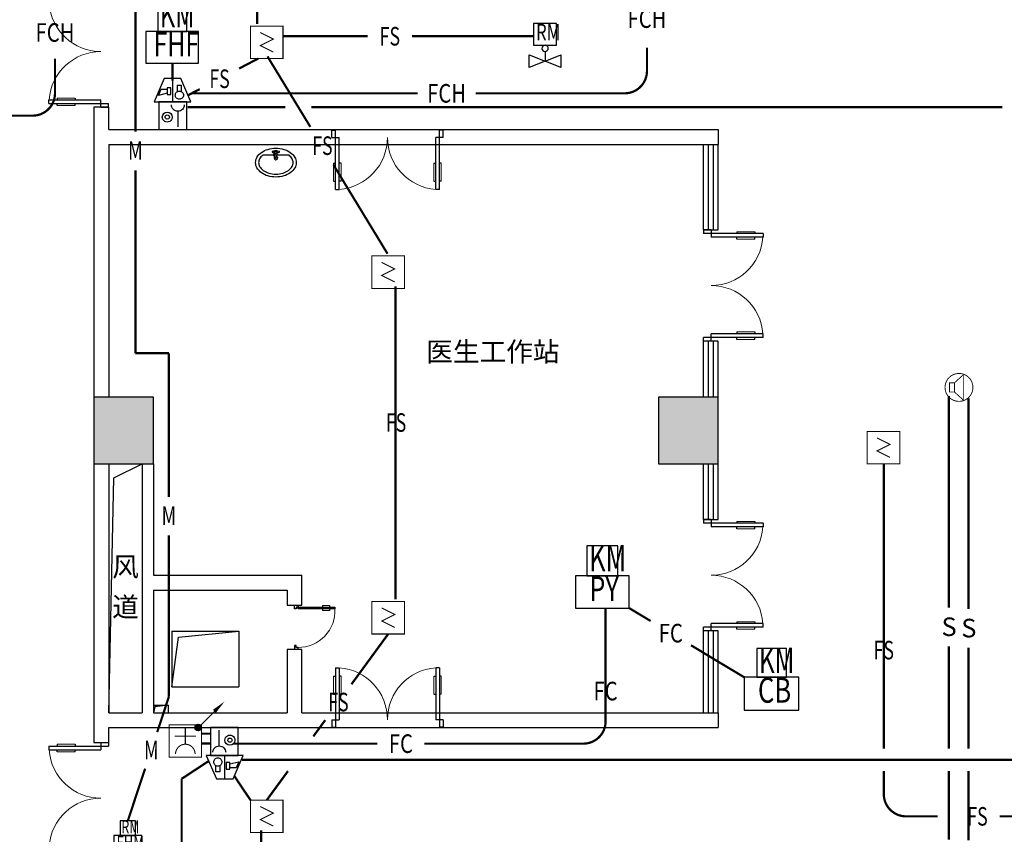
# Model space of a CAD drawing. Extents: x 23973 to 5540698, y -1610433 to 45051.
# Drawn here: x 2164282 to 2177536, y -529920 to -518954 of the extents above; entities that cross this region are included whole.
import ezdxf
from ezdxf.enums import TextEntityAlignment as Align

# ---------------------------------------------------------------- set-up
doc = ezdxf.new("R2010")
doc.units = 0
doc.header["$LTSCALE"] = 1000
doc.header["$MEASUREMENT"] = 0
for name, color, linetype in [('COLUMN', 255, 'Continuous'), ('CURTWALL', 4, 'Continuous'), ('E-TEXT-PLAN', 7, 'Continuous'), ('E-TEXT-PLAN-DER', 7, 'Continuous'), ('LVTRY', 6, 'Continuous'), ('PUB_HATCH', 8, 'Continuous'), ('SPACE', 7, 'Continuous'), ('T-CABL-FC', 7, 'Continuous'), ('T-CABL-FCH', 7, 'Continuous'), ('T-CABL-M', 7, 'Continuous'), ('T-CABL-S', 7, 'Continuous'), ('T-EQUP-FIRE', 7, 'Continuous'), ('T-EQUP-JT', 7, 'Continuous'), ('TK', 7, 'Continuous'), ('WALL', 9, 'Continuous'), ('WINDOW', 4, 'Continuous'), ('可见', 252, 'Continuous'), ('弱电', 7, 'Continuous'), ('消防', 4, 'Continuous'), ('电-弱电平面-线缆-FC', 3, 'Continuous'), ('电-弱电平面-线缆-FS', 3, 'Continuous'), ('电-弱电平面-设备', 4, 'Continuous'), ('电气', 70, 'Continuous')]:
    doc.layers.add(name, color=color, linetype=linetype)
doc.styles.add('HZ', font='txt', dxfattribs={"width": 0.8})
doc.styles.add('IDQSTYLE', font='txt.shx', dxfattribs={"width": 0.7, "bigfont": 'hztxt.shx'})
doc.styles.add('st', font='txt', dxfattribs={"width": 0.8})
doc.styles.get("Standard").update_dxf_attribs({"font": 'txt', "width": 0.8})
doc.styles.add('黑体', font='txt', dxfattribs={"height": 1000})

# ---------------------------------------------------------------- blocks, each defined once
blk = doc.blocks.new('$lvtry$00000195')
for p, q in [((-165, -91, 0), (-34, -91, 0)), ((-17, -58, 0), (-17, -48, 0)), ((-16, -91, 0), (-11, -91, 0)), ((11, -91, 0), (165, -91, 0)), ((17, -58, 0), (17, -48, 0))]:
    blk.add_line(p, q)
at = {"elevation": 0}
blk.add_lwpolyline([(273, -195, -0.132138), (254, -266, -0.106661), (193, -332, -0.083339), (108, -374, -0.072039), (0, -389, -0.072039), (-108, -374, -0.083339), (-193, -332, -0.106661), (-254, -266, -0.132138), (-273, -195, -0.132138), (-254, -124, -0.106661), (-193, -57, -0.083339), (-108, -16, -0.072039), (0, 0, -0.072039), (108, -16, -0.083339), (193, -57, -0.106661), (254, -124, -0.132138)], format="xyb", close=True, dxfattribs=at)
blk.add_circle((0, -58, 0), 16.7)
for centre, radius, start, end in [((-68, -231, 0), 174, 128.9257, 149.8906), ((-165, -111, 0), 20, 90, 128.9257), ((-40, -49, 0), 10.1, 106.6096, 258.1648), ((-64, 218, 0), 259, 274.7069, 282.3732), ((-75, -228, 0), 173, 71.36, 79.1873), ((-29, -95, 0), 6.77, 155.344, 308.3224), ((-171, 3, 0), 166, 324.8411, 338.1337), ((-171, 3, 0), 170, 324.8411, 331.3523), ((-29, -95, 0), 3.37, 155.344, 308.3224), ((100, -210, 0), 170, 132.3141, 138.8253), ((100, -210, 0), 166, 125.5327, 138.8253), ((0, -131, 0), 25, 112.516, 67.484), ((-12, -74, 0), 10.6, 201.8924, 261.774), ((0, -48, 0), 16.7, 0, 180), ((-381, -131, 0), 372, 2.3982, 6.7627), ((0, -111, 0), 9.9, 201.7837, 338.2163), ((64, 218, 0), 259, 257.6268, 265.2931), ((381, -131, 0), 372, 170.1008, 177.6018), ((75, -228, 0), 173, 100.8127, 110.4191), ((40, -49, 0), 10.1, 281.8352, 73.3904), ((165, -111, 0), 20, 51.0743, 90), ((165, -111, 0), 20, 51.0743, 90), ((68, -231, 0), 174, 30.1094, 51.0743), ((-131, -195, 0), 101, 149.8906, 180), ((-131, -195, 0), 101, 180, 210.1094), ((-68, -158, 0), 174, 210.1094, 234.4623), ((68, -158, 0), 174, 305.5377, 329.8906), ((131, -195, 0), 101, 0, 30.1094), ((131, -195, 0), 101, 329.8906, 0), ((-27, -100, 0), 245, 234.4623, 253.5183), ((0, -9, 0), 340, 253.5183, 270), ((0, -9, 0), 340, 270, 286.4817), ((27, -100, 0), 245, 286.4817, 305.5377)]:
    blk.add_arc(centre, radius, start, end)
for p in [(0, -48, 0), (0, -131, 0)]:
    blk.add_point(p)
blk = doc.blocks.new('HC001224')
at = {"color": 0, "linetype": 'Continuous', "const_width": 0.2}
blk.add_lwpolyline([(-3.125, 3.125), (3.125, 3.125), (3.125, -3.125), (-3.125, -3.125)], close=True, dxfattribs=at)
blk.add_lwpolyline([(1.25, 1.875), (-1.25, 0.625), (1.25, -0.625), (-1.25, -1.875)], dxfattribs=at)
at = {"layer": 'E-TEXT-PLAN-DER', "color": 0, "style": 'IDQSTYLE', "width": 0.7}
blk.add_attdef('PSFHATT', (5.125, -3.125), '', height=2.5, dxfattribs=at)
blk = doc.blocks.new('HC001722529456')
at = {"color": 0, "linetype": 'Continuous'}
for p, q in [((-4.03, 6.25), (-1.78, 11.49)), ((-1.78, 11.49), (1.97, 11.49)), ((0.1, 11.49), (0.1, 6.25)), ((1.97, 11.49), (4.22, 6.25)), ((-1.03, 9.96), (-1.87, 9.96)), ((-1.87, 9.96), (-1.87, 8.46)), ((-1.03, 8.46), (-1.03, 9.96)), ((0.45, 9.36), (1.25, 9.36)), ((0.45, 7.86), (0.45, 9.36)), ((1.25, 9.36), (1.25, 7.86)), ((2.65, 9.06), (1.25, 9.06)), ((3.25, 7.66), (2.65, 9.06)), ((1.25, 7.86), (0.45, 7.86)), ((1.25, 8.16), (3.25, 7.66)), ((4.22, 6.25), (-4.03, 6.25)), ((-3.13, 6.25), (3.12, 6.25)), ((-3.13, 0), (-3.13, 6.25)), ((3.12, 6.25), (3.12, 0)), ((-1.12, 4.11), (-1.12, 0.61)), ((3.12, 0), (-3.13, 0))]:
    blk.add_line(p, q, dxfattribs=at)
for centre, major_axis, start_param, end_param in [((-1.45, 7.72), (-0.863, 0.318), -0.432567, 0.352831), ((-1.45, 7.72), (0.863, 0.317), 2.789349, 3.574747), ((-1.45, 7.72), (-0.65, 0.65), -0.785398, 0), ((-1.45, 7.72), (0.65, 0.65), 3.141593, 3.926991), ((-1.45, 7.72), (0.65, 0.65), 6.283185, 7.068583), ((-1.45, 7.72), (-0.65, 0.65), 2.356194, 3.141593), ((-1.45, 7.72), (0.65, 0.65), 5.497787, 6.283185), ((-1.45, 7.72), (-0.65, 0.65), 3.141593, 3.926991), ((-1.12, 5.55), (1.02, 1.02), 2.356194, 3.141593), ((-1.12, 5.55), (-1.02, 1.02), 1.570796, 2.356194), ((-1.12, 5.55), (-1.02, 1.02), 2.356194, 3.141593), ((-1.12, 5.55), (1.02, 1.02), 4.712389, 5.497787), ((1.26, 2.82), (-0.792, 0.792), 3.926991, 7.068583), ((1.26, 2.82), (0.792, 0.792), 2.356194, 5.497787), ((1.26, 2.82), (-0.339, 0.339), 3.926991, 7.068583), ((1.26, 2.82), (0.339, 0.339), 2.356194, 5.497787)]:
    blk.add_ellipse(centre, major_axis=major_axis, ratio=1, start_param=start_param, end_param=end_param, dxfattribs=at)
at = {"color": 0, "width": 0.7}
blk.add_attdef('PSFHATT', (6.22, 0), '', height=2.5, dxfattribs=at)
blk = doc.blocks.new('HC001490')
at = {"color": 0, "linetype": 'Continuous', "const_width": 0.2}
blk.add_lwpolyline([(-3.13, 0, 1), (3.13, 0, 1)], format="xyb", close=True, dxfattribs=at)
blk.add_lwpolyline([(-1, 1.04), (0.98, 2.84), (0.98, -2.84), (-1, -1.04)], dxfattribs=at)
blk.add_lwpolyline([(-2.15, -1.04), (-2.15, 1.04), (-1, 1.04), (-1, -1.04)], close=True, dxfattribs=at)
at = {"layer": 'E-TEXT-PLAN-DER', "color": 0, "style": 'IDQSTYLE', "width": 0.7}
blk.add_attdef('PSFHATT', (5.13, -3.13), '', height=2.5, dxfattribs=at)
blk = doc.blocks.new('_FZH')
blk.add_lwpolyline([(-0.5, -0.5), (0.5, -0.5), (0.5, 0.5), (-0.5, 0.5)], close=True)
at = {"layer": 'PUB_HATCH'}
blk.add_solid([(-0.5, -0.5), (0.5, -0.5), (-0.5, 0.5), (0.5, 0.5)], dxfattribs=at)
blk = doc.blocks.new('HC001823647145')
at = {"layer": 'E-TEXT-PLAN', "color": 0}
for p, q in [((2.03, 8.48), (-2.03, 8.48)), ((-2.03, 8.48), (-2.03, 4.52)), ((2.03, 4.52), (2.03, 8.48)), ((-2.03, 4.52), (2.03, 4.52))]:
    blk.add_line(p, q, dxfattribs=at)
at = {"layer": '消防', "color": 0}
blk.add_lwpolyline([(-3.76, 0), (3.76, 0), (3.76, 4.52), (-3.76, 4.52)], close=True, dxfattribs=at)
at = {"layer": 'E-TEXT-PLAN', "color": 0, "lineweight": 9, "style": '黑体', "width": 0.7}
blk.add_text('RM', height=3.483, dxfattribs=at).set_placement((-1.72, 4.02), align=Align.BOTTOM_LEFT)
at = {"layer": 'TK', "color": 0, "style": 'st', "width": 0.7}
blk.add_attdef('PSFHATT', (5.76, 0), '', height=2.5, dxfattribs=at)
at = {"layer": '消防', "color": 0, "style": 'HZ', "width": 0.75}
blk.add_text('FHM', height=3.456, dxfattribs=at).set_placement((-3.04, -0.09), align=Align.BOTTOM_LEFT)
blk = doc.blocks.new('HC001552')
at = {"color": 0, "linetype": 'Continuous', "const_width": 0.2}
blk.add_lwpolyline([(-3.12, 3.12), (3.12, 3.12), (3.12, -3.12), (-3.12, -3.12)], close=True, dxfattribs=at)
blk.add_lwpolyline([(-1.88, 2.5, 0.198912), (-1.33, 1.17, 0.198912), (0, 0.62, 0.198912), (1.33, 1.17, 0.198912), (1.88, 2.5)], format="xyb", dxfattribs=at)
for points in [[(0, 0.62), (0, -2.5)], [(-2.06, -0.94), (2.06, -0.94)]]:
    blk.add_lwpolyline(points, dxfattribs=at)
at = {"layer": 'E-TEXT-PLAN-DER', "color": 0, "style": 'IDQSTYLE', "width": 0.7}
blk.add_attdef('PSFHATT', (5.12, -3.12), '', height=2.5, dxfattribs=at)
blk = doc.blocks.new('*X1371')
at = {"color": 0, "linetype": 'Continuous'}
for p, q in [((192.59, 446.72), (193.87, 448.01)), ((192.65, 446.36), (194.23, 447.94)), ((192.69, 447.24), (193.35, 447.91)), ((192.79, 446.07), (194.52, 447.8)), ((192.98, 445.84), (194.75, 447.61)), ((193.23, 445.66), (194.93, 447.37)), ((193.53, 445.54), (195.05, 447.06)), ((193.92, 445.51), (195.08, 446.67)), ((194.61, 445.77), (194.82, 445.99))]:
    blk.add_line(p, q, dxfattribs=at)
blk = doc.blocks.new('HC001441')
at = {"color": 0, "linetype": 'Continuous'}
blk.add_line((0, -0.06), (3.11, 3.12), dxfattribs=at)
blk.add_lwpolyline([(3.11, 3.12, 0.8, 0, 0), (5.06, 5, 0, 0, 0)], format="xyseb", dxfattribs=at)
blk.add_circle((0, 0), 0.625, dxfattribs=at)
at = {"color": 0, "linetype": 'Continuous', "xscale": 0.5, "yscale": 0.5, "zscale": 0.5}
blk.add_blockref('*X1371', (-96.92, -223.38), dxfattribs=at)
at = {"layer": 'E-TEXT-PLAN-DER', "color": 0, "style": 'IDQSTYLE', "width": 0.7}
blk.add_attdef('PSFHATT', (7.06, -0.63), '', height=2.5, dxfattribs=at)
blk = doc.blocks.new('HC001739004756')
at = {"color": 0, "linetype": 'Continuous'}
for p, q in [((0, -7.54), (0, -10.11)), ((-4.29, -8.4), (0, -10.11)), ((-4.29, -11.83), (-4.29, -8.4)), ((0, -10.11), (-4.29, -11.83)), ((0, -10.11), (4.29, -8.4)), ((4.29, -11.83), (0, -10.11)), ((4.29, -8.4), (4.29, -11.83))]:
    blk.add_line(p, q, dxfattribs=at)
for major_axis, start_param, end_param in [((-0.607, 0.607), 0, 0.785398), ((0.607, 0.607), 2.356194, 3.141593), ((0.607, 0.607), 0.785398, 1.570796), ((-0.607, 0.607), 1.570796, 2.356194), ((-0.607, 0.607), 4.712389, 5.497787), ((0.607, 0.607), 3.926991, 4.712389), ((0.607, 0.607), 5.497787, 6.283185), ((-0.607, 0.607), 3.141593, 3.926991)]:
    blk.add_ellipse((0, -6.68), major_axis=major_axis, ratio=1, start_param=start_param, end_param=end_param, dxfattribs=at)
at = {"layer": '消防', "color": 0}
for p, q in [((3.07, 0), (-3.07, 0)), ((-3.07, 0), (-3.07, -5.82)), ((3.07, -5.82), (3.07, 0)), ((-3.07, -5.82), (3.07, -5.82))]:
    blk.add_line(p, q, dxfattribs=at)
at = {"color": 0, "width": 0.7}
blk.add_attdef('PSFHATT', (6.29, -11.83), '', height=2.5, dxfattribs=at)
at = {"layer": '消防', "color": 0, "style": 'HZ', "width": 0.75}
blk.add_text('RM', height=4.454, dxfattribs=at).set_placement((-2.46, -5.94), align=Align.BOTTOM_LEFT)
blk = doc.blocks.new('HC001719005706')
at = {"layer": 'E-TEXT-PLAN', "color": 0}
for p, q in [((2.97, 12), (-2.97, 12)), ((-2.97, 12), (-2.97, 6.2)), ((2.97, 6.2), (2.97, 12)), ((-2.97, 6.2), (2.97, 6.2))]:
    blk.add_line(p, q, dxfattribs=at)
at = {"layer": '消防', "color": 0}
for p, q in [((5.16, 6.2), (-5.16, 6.2)), ((-5.16, 6.2), (-5.16, 0)), ((5.16, 0), (5.16, 6.2)), ((-5.16, 0), (5.16, 0))]:
    blk.add_line(p, q, dxfattribs=at)
at = {"layer": 'E-TEXT-PLAN', "color": 0, "lineweight": 9, "style": '黑体', "width": 0.7}
blk.add_text('KM', height=5.099, dxfattribs=at).set_placement((-2.53, 5.47), align=Align.BOTTOM_LEFT)
at = {"layer": '消防', "color": 0, "style": 'HZ', "width": 0.75}
blk.add_text('PY', height=4.742, dxfattribs=at).set_placement((-2.5, -0.13), align=Align.BOTTOM_LEFT)
at = {"layer": '电气', "color": 0, "width": 0.7}
blk.add_attdef('PSFHATT', (7.16, 0), '', height=2.5, dxfattribs=at)
blk = doc.blocks.new('HC001720011479')
at = {"layer": 'E-TEXT-PLAN', "color": 0}
for p, q in [((2.77, 11.53), (-2.81, 11.53)), ((-2.81, 11.53), (-2.81, 6.09)), ((2.77, 6.09), (2.77, 11.53)), ((-2.81, 6.09), (2.77, 6.09))]:
    blk.add_line(p, q, dxfattribs=at)
at = {"layer": '消防', "color": 0}
for p, q in [((5.07, 6.09), (-5.07, 6.09)), ((-5.07, 6.09), (-5.07, 0)), ((5.07, 0), (5.07, 6.09)), ((-5.07, 0), (5.07, 0))]:
    blk.add_line(p, q, dxfattribs=at)
at = {"layer": 'E-TEXT-PLAN', "color": 0, "lineweight": 9, "style": '黑体', "width": 0.7}
blk.add_text('KM', height=4.79, dxfattribs=at).set_placement((-2.4, 5.41), align=Align.BOTTOM_LEFT)
at = {"layer": '消防', "color": 0, "style": 'HZ', "width": 0.75}
blk.add_text('FHF', height=4.658, dxfattribs=at).set_placement((-3.59, -0.13), align=Align.BOTTOM_LEFT)
at = {"layer": '电气', "color": 0, "width": 0.7}
blk.add_attdef('PSFHATT', (7.07, 0), '', height=2.5, dxfattribs=at)
blk = doc.blocks.new('HC001734005706')
at = {"layer": 'E-TEXT-PLAN', "color": 0}
for p, q in [((2.84, 11.85), (-2.84, 11.85)), ((-2.84, 11.85), (-2.84, 6.31)), ((2.84, 6.31), (2.84, 11.85)), ((-2.84, 6.31), (2.84, 6.31))]:
    blk.add_line(p, q, dxfattribs=at)
at = {"layer": '消防', "color": 0}
blk.add_lwpolyline([(-5.26, 0), (5.26, 0), (5.26, 6.31), (-5.26, 6.31)], close=True, dxfattribs=at)
at = {"layer": 'E-TEXT-PLAN', "color": 0, "lineweight": 9, "style": '黑体', "width": 0.7}
blk.add_text('KM', height=4.867, dxfattribs=at).set_placement((-2.41, 5.62), align=Align.BOTTOM_LEFT)
at = {"layer": '弱电', "color": 0, "width": 0.7}
blk.add_attdef('PSFHATT', (7.26, 0), '', height=2.5, dxfattribs=at)
at = {"layer": '消防', "color": 0, "style": 'HZ', "width": 0.75}
blk.add_text('CB', height=4.83, dxfattribs=at).set_placement((-2.63, -0.09), align=Align.BOTTOM_LEFT)
blk = doc.blocks.new('$DorLib2D$00000011')
for p, q in [((-0.4667, 0.4709), (-0.4667, -0.0625)), ((-0.4667, 0.4709), (-0.4333, 0.4709)), ((-0.4333, 0.4709), (-0.4333, 0.0042)), ((0.4333, 0.4709), (0.4333, 0.0042)), ((0.4667, 0.4709), (0.4333, 0.4709)), ((0.4667, 0.4709), (0.4667, -0.0625)), ((-0.4833, 0.3962), (-0.4667, 0.3962)), ((-0.4167, 0.3962), (-0.4333, 0.3962)), ((0.4167, 0.3962), (0.4333, 0.3962)), ((0.4833, 0.3962), (0.4667, 0.3962)), ((-0.4833, 0.2346), (-0.4667, 0.2346)), ((-0.4167, 0.2346), (-0.4333, 0.2346)), ((0.4167, 0.2346), (0.4333, 0.2346)), ((0.4833, 0.2346), (0.4667, 0.2346)), ((-0.5, 0.0042), (-0.4333, 0.0042)), ((-0.5, 0.0042), (-0.5, -0.0625)), ((0.5, 0.0042), (0.4333, 0.0042)), ((0.5, 0.0042), (0.5, -0.0625)), ((-0.5, -0.0625), (-0.4667, -0.0625)), ((0.5, -0.0625), (0.4667, -0.0625))]:
    blk.add_line(p, q)
at = {"lineweight": 13}
for p, q in [((-0.4833, 0.3962), (-0.4833, 0.2346)), ((-0.4167, 0.3962), (-0.4167, 0.2346)), ((0.4167, 0.3962), (0.4167, 0.2346)), ((0.4833, 0.3962), (0.4833, 0.2346))]:
    blk.add_line(p, q, dxfattribs=at)
for centre, start, end in [((-0.4667, 0.0042), 0, 85.90396), ((0.4667, 0.0042), 94.09604, 180)]:
    blk.add_arc(centre, 0.4667, start, end, dxfattribs=at)
blk = doc.blocks.new('$DorLib2D$00000009')
for p, q in [((0.413, 0.905), (0.413, 0.081)), ((0.454, 0.905), (0.413, 0.905)), ((0.454, 0.081), (0.454, 0.905)), ((0.413, 0.782), (0.378, 0.782)), ((0.489, 0.782), (0.454, 0.782)), ((0.413, 0.624), (0.378, 0.624)), ((0.489, 0.624), (0.454, 0.624)), ((-0.494, 0.081), (-0.453, 0.081)), ((-0.494, -0.002), (-0.494, 0.081)), ((-0.453, 0.081), (-0.453, 0.039)), ((-0.453, 0.039), (-0.412, 0.039)), ((-0.412, 0.039), (-0.412, -0.002)), ((0.413, 0.081), (0.454, 0.081)), ((0.454, 0.039), (0.413, 0.039)), ((0.413, 0.039), (0.413, -0.002)), ((0.495, 0.081), (0.454, 0.081)), ((0.454, 0.081), (0.454, 0.039)), ((0.495, -0.002), (0.495, 0.081)), ((-0.494, -0.002), (-0.494, -0.002)), ((-0.412, -0.002), (-0.494, -0.002)), ((0.413, -0.002), (0.495, -0.002)), ((0.495, -0.002), (0.495, -0.002))]:
    blk.add_line(p, q)
at = {"lineweight": 13}
for p, q in [((0.378, 0.782), (0.378, 0.624)), ((0.489, 0.782), (0.489, 0.624))]:
    blk.add_line(p, q, dxfattribs=at)
blk.add_arc((0.372, 0.082), 0.825, 87.134, 180.0717, dxfattribs=at)

msp = doc.modelspace()

# ---------------------------------------------------------------- linework, layer by layer
at = {"layer": 'COLUMN', "color": 7}
for points in [[(2165281.8, -524933.6), (2166081.8, -524933.6), (2166081.8, -524033.6), (2165281.8, -524033.6)], [(2172881.8, -524933.6), (2173681.8, -524933.6), (2173681.8, -524033.6), (2172881.8, -524033.6)]]:
    msp.add_lwpolyline(points, close=True, dxfattribs=at)
at = {"layer": 'CURTWALL'}
for p, q in [((2173481.8, -520633.6), (2173481.8, -521783.3)), ((2173548.5, -520633.6), (2173548.5, -521783.3)), ((2173615.1, -520633.6), (2173615.1, -521783.3)), ((2173681.8, -521783.3), (2173681.8, -520633.6)), ((2173481.8, -521783.3), (2173681.8, -521783.3)), ((2173681.8, -523283.3), (2173481.8, -523283.3)), ((2173481.8, -523283.3), (2173481.8, -524033.6)), ((2173548.5, -523283.3), (2173548.5, -524033.6)), ((2173615.1, -523283.3), (2173615.1, -524033.6)), ((2173681.8, -524033.6), (2173681.8, -523283.3)), ((2173481.8, -524933.6), (2173481.8, -525683.3)), ((2173548.5, -524933.6), (2173548.5, -525683.3)), ((2173615.1, -524933.6), (2173615.1, -525683.3)), ((2173681.8, -525683.3), (2173681.8, -524933.6)), ((2173481.8, -525683.3), (2173681.8, -525683.3)), ((2173681.8, -527183.3), (2173481.8, -527183.3)), ((2173481.8, -527183.3), (2173481.8, -528283.6)), ((2173548.5, -527183.3), (2173548.5, -528283.6)), ((2173615.1, -527183.3), (2173615.1, -528283.6)), ((2173681.8, -528283.6), (2173681.8, -527183.3))]:
    msp.add_line(p, q, dxfattribs=at)
at = {"layer": 'T-CABL-FC', "color": 3, "linetype": 'Continuous', "const_width": 30}
for points in [[(2166462.2, -529173.3), (2166826.4, -528934)], [(2167388.4, -529460), (2167170.5, -529134.8)]]:
    msp.add_lwpolyline(points, dxfattribs=at)
at = {"layer": 'T-CABL-FCH', "color": 4, "linetype": 'Continuous', "const_width": 30}
for points in [[(2164757, -519946.1), (2164757, -519477.4)], [(2167857.7, -520132.6), (2166541.2, -520132.6)], [(2177509.3, -520132.6), (2168208.8, -520132.6)], [(2180343.9, -528918.8), (2167274, -528918.8)]]:
    msp.add_lwpolyline(points, dxfattribs=at)
for points in [[(2164457, -520246.1, 0.4142136), (2164757, -519946.1)], [(2161787.8, -520246.1), (2164457, -520246.1, 0.4142136)]]:
    msp.add_lwpolyline(points, format="xyb", dxfattribs=at)
at = {"layer": 'T-CABL-M', "color": 140, "linetype": 'Continuous', "const_width": 30}
for points in [[(2165839.7, -520462.4), (2165839.7, -518644.1)], [(2165839.7, -523444.8), (2165839.7, -520980.5)], [(2165839.7, -523444.8), (2166290, -523444.8)], [(2166290, -525377.9), (2166290, -523444.8)], [(2166290, -528068.7), (2166290, -525896.1)], [(2166132.6, -528544.2), (2166290, -528068.7)], [(2165737.3, -529739.1), (2165969.9, -529036.1)]]:
    msp.add_lwpolyline(points, dxfattribs=at)
at = {"layer": 'T-CABL-S', "color": 51, "linetype": 'Continuous', "const_width": 30}
for points in [[(2176788.1, -524507.6), (2176788.1, -524017.8)], [(2177054.2, -524576.7), (2177054.2, -524053.4)], [(2176788.1, -526868.2), (2176788.1, -524389.5)], [(2177054.2, -526886.2), (2177054.2, -524458.6)], [(2176788.1, -528768.8), (2176788.1, -527391.3)], [(2177054.2, -528768.8), (2177054.2, -527409.2)], [(2176788.1, -529992.2), (2176788.1, -529068.8)], [(2177054.2, -530002.4), (2177054.2, -529068.8)]]:
    msp.add_lwpolyline(points, dxfattribs=at)
at = {"layer": 'WALL'}
for p, q in [((2165481.8, -520133.5), (2165281.8, -520133.5)), ((2165281.8, -520133.5), (2165281.8, -520583.6)), ((2165481.8, -520433.6), (2165481.8, -520133.5)), ((2165481.8, -520433.6), (2173681.8, -520433.6)), ((2173681.8, -520433.6), (2173681.8, -520633.6)), ((2165281.8, -520583.6), (2165281.8, -524033.6)), ((2165481.8, -520633.6), (2173681.8, -520633.6)), ((2165481.8, -520633.6), (2165481.8, -524033.6)), ((2165281.8, -524933.6), (2165281.8, -528383.6)), ((2165481.8, -524933.6), (2165481.8, -528283.6)), ((2165931.8, -524933.6), (2165931.8, -526533.6)), ((2166081.8, -524933.6), (2166081.8, -526433.6)), ((2166081.8, -526433.6), (2168081.8, -526433.6)), ((2168081.8, -526833.6), (2168081.8, -526433.6)), ((2165931.8, -526533.6), (2165931.8, -528283.6)), ((2166081.8, -526633.6), (2167881.8, -526633.6)), ((2166081.8, -526633.6), (2166081.8, -528283.6)), ((2167881.8, -526633.6), (2167881.8, -526833.6)), ((2167881.8, -526833.6), (2168081.8, -526833.6)), ((2168081.8, -527433.6), (2167881.8, -527433.6)), ((2167881.8, -527433.6), (2167881.8, -528283.6)), ((2168081.8, -528283.6), (2168081.8, -527433.6)), ((2165481.8, -528283.6), (2165931.8, -528283.6)), ((2166081.8, -528283.6), (2167881.8, -528283.6)), ((2168081.8, -528283.6), (2173681.8, -528283.6)), ((2173681.8, -528283.6), (2173681.8, -528483.6)), ((2165281.8, -528383.6), (2165281.8, -528683.6)), ((2165481.8, -528483.6), (2165981.8, -528483.6)), ((2165481.8, -528683.6), (2165481.8, -528483.6)), ((2165981.8, -528483.6), (2167981.8, -528483.6)), ((2167981.8, -528483.6), (2173681.8, -528483.6)), ((2165281.8, -528683.6), (2165481.8, -528683.6))]:
    msp.add_line(p, q, dxfattribs=at)
at = {"layer": '可见'}
for p, q in [((2165549, -525119.5), (2165931.8, -524933.6)), ((2165481.8, -528283.6), (2165549, -525119.5)), ((2166331.8, -527183.6), (2166331.8, -527933.6)), ((2166331.8, -527183.6), (2167231.8, -527183.6)), ((2166418.4, -527267.3), (2167231.8, -527183.6)), ((2167231.8, -527183.6), (2167231.8, -527933.6)), ((2166331.8, -527933.6), (2166418.4, -527267.3)), ((2166331.8, -527933.6), (2167231.8, -527933.6)), ((2166081.8, -528183.6), (2166281.8, -528183.6)), ((2166101.3, -528202.9), (2166081.8, -528283.6)), ((2166281.8, -528183.6), (2166101.3, -528202.9)), ((2166281.8, -528183.6), (2166281.8, -528283.6))]:
    msp.add_line(p, q, dxfattribs=at)
at = {"layer": '电-弱电平面-线缆-FC', "color": 4, "linetype": 'Continuous', "const_width": 30}
msp.add_lwpolyline([(2170418.2, -519945.6), (2172425.5, -519945.6, 0.4142136), (2172725.5, -519645.6), (2172725.5, -519329.3)], format="xyb", dxfattribs=at)
at = {"layer": '电-弱电平面-线缆-FC', "color": 3, "linetype": 'Continuous', "const_width": 30}
for points in [[(2166338.3, -519773.5), (2166338.3, -519540.2)], [(2172486.7, -526875.6), (2172774.6, -527048.8)], [(2173318, -527375.7), (2174034.8, -527806.9)], [(2167159.1, -528700.1), (2169096, -528700.1)]]:
    msp.add_lwpolyline(points, dxfattribs=at)
at = {"layer": '电-弱电平面-线缆-FC', "color": 4, "linetype": 'Continuous', "const_width": 30}
msp.add_lwpolyline([(2166581.4, -519945.6), (2169638.8, -519945.6)], dxfattribs=at)
at = {"layer": '电-弱电平面-线缆-FC', "color": 3, "linetype": 'Continuous', "const_width": 30}
for points in [[(2169730.2, -528700.1), (2171868.6, -528700.1, 0.4142136), (2172168.6, -528400.1), (2172168.6, -526875.6)], [(2166269.4, -530608.2), (2166162.2, -530608.2, 0.4142136), (2166462.2, -530308.2), (2166462.2, -529173.3)]]:
    msp.add_lwpolyline(points, format="xyb", dxfattribs=at)
at = {"layer": '电-弱电平面-线缆-FS', "color": 1, "const_width": 30}
for points in [[(2167478.1, -519010.6), (2167478.1, -517152)], [(2167825.9, -519177.1), (2168966, -519177.1)], [(2169563.8, -519177.1), (2171204.8, -519177.1)], [(2167235.7, -519611.7), (2167492.5, -519477.4)], [(2168194.3, -520397.4), (2167616.9, -519448.1)], [(2166548.1, -519971.1), (2166705.9, -519888.6)], [(2169233, -522105), (2168505, -520908.1)], [(2169339.4, -526757.1), (2169339.4, -522542.5)], [(2175913.1, -528768.8), (2175913.1, -524934.3)], [(2168747.1, -527901.1), (2169242.2, -527223.9)], [(2168234.1, -528602.6), (2168394.2, -528383.7)], [(2166730.1, -528565), (2166848.3, -528565)], [(2166730.1, -528699.5), (2166848.3, -528699.5)], [(2167607.2, -529460), (2167893.2, -529068.8)], [(2177473.9, -529678.8), (2177934.9, -529678.8)], [(2167532.1, -536164.8), (2167532.1, -529868.2)]]:
    msp.add_lwpolyline(points, dxfattribs=at)
msp.add_lwpolyline([(2176638.1, -529678.8), (2176213.1, -529678.8, -0.4142136), (2175913.1, -529378.8), (2175913.1, -529068.8)], format="xyb", dxfattribs=at)

# ---------------------------------------------------------------- block references
at = {"layer": 'COLUMN', "xscale": 800, "yscale": 900, "zscale": 900, "rotation": 180}
for p in [(2165681.8, -524483.6), (2173281.8, -524483.6)]:
    msp.add_blockref('_FZH', p, dxfattribs=at)
at = {"layer": 'LVTRY', "rotation": 359.999999996654}
msp.add_blockref('$lvtry$00000195', (2167730.1, -520683.6, 0), dxfattribs=at)
at = {"layer": 'T-EQUP-FIRE', "color": 4}
for name, p, xscale, yscale, zscale in [('HC001739004756', (2171353.7, -519005.9), 50, 50, 50), ('HC001224', (2167607.2, -519258.7), -70, 70, 70), ('HC001722529456', (2166344, -520433.6), -60, 60, 60), ('HC001224', (2169242.2, -522353), -70, 70, 70), ('HC001490', (2176925.3, -523904.3), 60, 60, 60), ('HC001224', (2175909.6, -524715.5), -70, 70, 70), ('HC001224', (2169242.2, -527005.2), -70, 70, 70), ('HC001224', (2167607.2, -529678.8), -70, 70, 70), ('HC001823647145', (2165737.3, -530162.9), 50, 50, 50)]:
    msp.add_blockref(name, p, dxfattribs=dict(at, xscale=xscale, yscale=yscale, zscale=zscale))
at = {"layer": 'T-EQUP-FIRE', "color": 4, "rotation": 180}
for name, p, xscale, yscale, zscale in [('HC001552', (2166511.4, -528664.8), 70, 70, 70), ('HC001722529456', (2167035.8, -528483.6), -60, 60, 60)]:
    msp.add_blockref(name, p, dxfattribs=dict(at, xscale=xscale, yscale=yscale, zscale=zscale))
at = {"layer": 'T-EQUP-JT', "color": 4, "xscale": 70, "yscale": 70, "zscale": 70}
msp.add_blockref('HC001441', (2166684.5, -528483.6), dxfattribs=at)
at = {"layer": 'WINDOW', "rotation": 270}
for name, p, xscale, yscale, zscale in [('$DorLib2D$00000011', (2165381.8, -519383.5), 1500, -1500, 1500), ('$DorLib2D$00000011', (2173581.8, -522533.3), 1500, 1500, 1500), ('$DorLib2D$00000011', (2173581.8, -526433.3), 1500, 1500, 1500), ('$DorLib2D$00000009', (2167981.8, -527133.6), -600, 600, -600), ('$DorLib2D$00000011', (2165381.8, -529433.6), 1500, -1500, 1500)]:
    msp.add_blockref(name, p, dxfattribs=dict(at, xscale=xscale, yscale=yscale, zscale=zscale))
at = {"layer": 'WINDOW', "xscale": 1500, "zscale": 1500}
for p, yscale in [((2169232, -520533.6), -1500), ((2169232, -528383.6), 1500)]:
    msp.add_blockref('$DorLib2D$00000011', p, dxfattribs=dict(at, yscale=yscale))
at = {"layer": '电-弱电平面-设备', "color": 142, "xscale": 70, "yscale": 70, "zscale": 70}
for name, p in [('HC001720011479', (2166335.8, -519540.2)), ('HC001719005706', (2172125.2, -526875.6)), ('HC001734005706', (2174402.9, -528248.7))]:
    msp.add_blockref(name, p, dxfattribs=at)

# ---------------------------------------------------------------- texts
at = {"layer": 'SPACE', "style": '黑体'}
for s, height, p in [('医生工作站', 262.87, (2169755, -523555.2)), ('风', 262.9, (2165527.2, -526449.8)), ('道', 262.9, (2165527.2, -526990.4))]:
    msp.add_text(s, height=height, dxfattribs=at).set_placement(p)
at = {"layer": 'T-CABL-FCH', "color": 4, "width": 0.8}
msp.add_text('FCH', height=250, dxfattribs=at).set_placement((2164757, -519126.1), align=Align.MIDDLE_CENTER)
at = {"layer": 'T-CABL-M', "color": 140, "style": 'IDQSTYLE', "width": 0.7}
for p in [(2165839.7, -520715.2), (2166290, -525630.8), (2166053.1, -528784.5)]:
    msp.add_text('M', height=250, dxfattribs=at).set_placement(p, align=Align.MIDDLE_CENTER)
at = {"layer": 'T-CABL-S', "color": 51}
for p in [(2176792, -527126.3), (2177058.1, -527144.2)]:
    msp.add_text('S', height=250, dxfattribs=at).set_placement(p, align=Align.MIDDLE_CENTER)
at = {"layer": '电-弱电平面-线缆-FC', "color": 4, "width": 0.8}
for p in [(2172725.5, -518939.6), (2170028.5, -519945.6)]:
    msp.add_text('FCH', height=250, dxfattribs=at).set_placement(p, align=Align.MIDDLE_CENTER)
at = {"layer": '电-弱电平面-线缆-FC', "color": 3, "width": 0.8}
for p in [(2173046.3, -527212.2), (2172168.6, -527992.1), (2169413.1, -528700.1)]:
    msp.add_text('FC', height=250, dxfattribs=at).set_placement(p, align=Align.MIDDLE_CENTER)
at = {"layer": '电-弱电平面-线缆-FS', "color": 1, "width": 0.7}
for p in [(2169264.9, -519177.1), (2166972.2, -519749.4), (2168356.8, -520650.2), (2169348.2, -524377), (2175913.1, -527440.8), (2168572.3, -528140.1), (2177174.9, -529678.8)]:
    msp.add_text('FS', height=250, dxfattribs=at).set_placement(p, align=Align.MIDDLE_CENTER)

doc.saveas('drawing.dxf')
